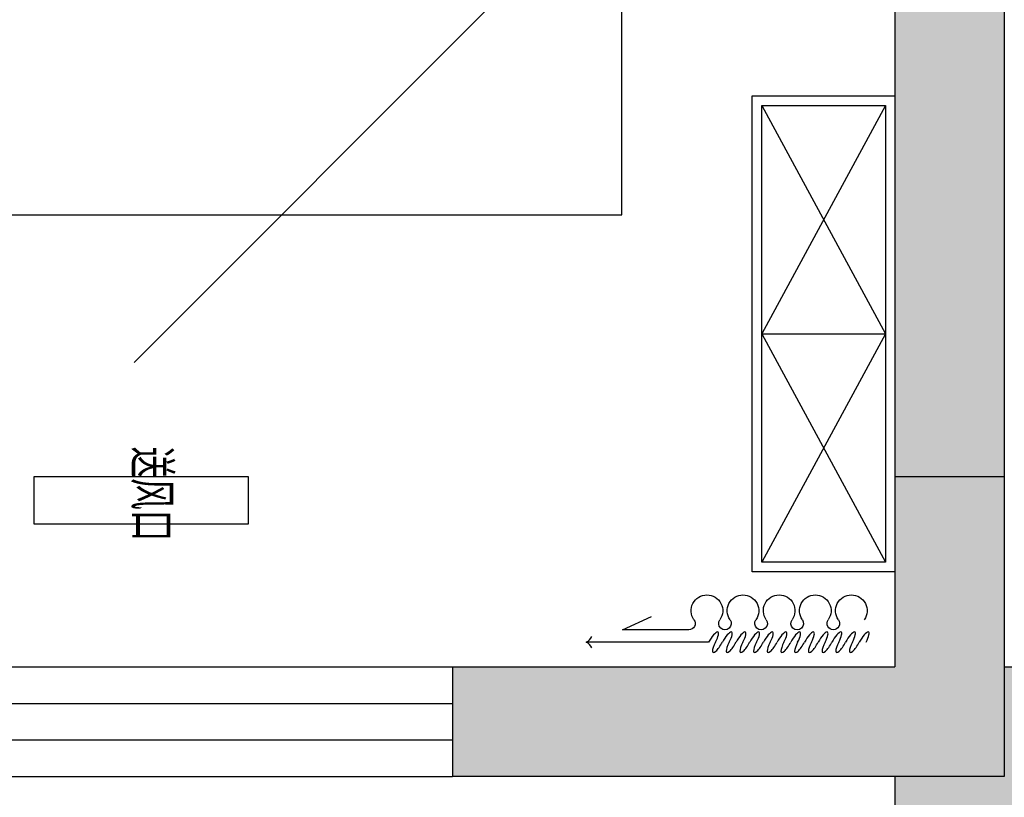
# Model space of a CAD drawing. Units: millimetres. Extents: x 1115007 to 1429984, y 325407 to 526179.
# Drawn here: x 1138761 to 1140831, y 454210 to 455845 of the extents above; entities that cross this region are included whole.
import ezdxf

# ---------------------------------------------------------------- set-up
doc = ezdxf.new("R2010")
doc.units = ezdxf.units.MM
doc.header["$LTSCALE"] = 1000
doc.linetypes.add('ACAD_ISO03W100', pattern=[30, 12, -18])
doc.layers.add('大样图', color=7, linetype='Continuous', lineweight=25)
doc.layers.add('底图', color=8, linetype='Continuous')

# ---------------------------------------------------------------- blocks, each defined once
blk = doc.blocks.new('平面')
at = {"layer": '底图'}
h = blk.add_hatch(color=256, dxfattribs=at)
h.paths.add_polyline_path([(1343381, 340475), (1343111, 340475), (1343111, 340125), (1343151, 340125), (1343151, 340010), (1343381, 340010)])
h.paths.add_polyline_path([(1343381, 340010), (1343151, 340010), (1343151, 339895), (1343381, 339895)])
h.paths.add_polyline_path([(1343111, 340475), (1342921, 340475), (1342921, 340125), (1343111, 340125)])
blk.add_hatch(color=256, dxfattribs=at).paths.add_polyline_path([(1338341, 340125), (1338341, 339895), (1342521, 339895), (1342521, 340125)])
h = blk.add_hatch(color=256, dxfattribs=at)
h.dxf.hatch_style = 1
h.paths.add_polyline_path([(1342521, 340125), (1343151, 340125), (1343151, 338965), (1342921, 338965), (1342921, 339895), (1342521, 339895)])
for p, q in [((1342921, 340125, 87948.6), (1342921, 340475, 87948.6)), ((1338341, 340125, 87948.6), (1343151, 340125, 87948.6)), ((1342521, 339895, 87948.6), (1342521, 340125, 87948.6)), ((1343151, 340125, 87948.6), (1343151, 338965, 87948.6)), ((1338341, 339895, 87948.6), (1342921, 339895, 87948.6)), ((1341721, 339895, 87948.6), (1342721, 339895, 87948.6)), ((1341721, 339595, 87948.6), (1341721, 339895, 87948.6)), ((1342721, 339895, 87948.6), (1342721, 339595, 87948.6)), ((1342921, 338965, 87948.6), (1342921, 339895, 87948.6)), ((1343151, 339895, 87948.6), (1345251, 339895, 87948.6)), ((1341741, 339875, 87948.6), (1342221, 339615, 87948.6)), ((1341741, 339615, 87948.6), (1342221, 339875, 87948.6)), ((1341741, 339875, 87948.6), (1342701, 339875, 87948.6)), ((1341741, 339615, 87948.6), (1341741, 339875, 87948.6)), ((1342221, 339615, 87948.6), (1342221, 339875, 87948.6)), ((1342221, 339875, 87948.6), (1342701, 339615, 87948.6)), ((1342221, 339615, 87948.6), (1342701, 339875, 87948.6)), ((1342701, 339875, 87948.6), (1342701, 339615, 87948.6)), ((1342701, 339615, 87948.6), (1341741, 339615, 87948.6)), ((1342721, 339595, 87948.6), (1341721, 339595, 87948.6)), ((1342869, 339503.4, 263845.9), (1342869, 339246.1, 263845.9)), ((1342842.8, 339461.7, 263845.9), (1342842.8, 339322, 263845.9)), ((1342842.8, 339322, 263845.9), (1342814.9, 339383.5, 263845.9)), ((1342921, 338965, 87948.6), (1343151, 338965, 87948.6)), ((1342921, 337255, 87948.6), (1342921, 338965, 87948.6)), ((1342997.7, 337255, 87948.6), (1342997.7, 338965, 87948.6)), ((1343074.3, 337255, 87948.6), (1343074.3, 338965, 87948.6)), ((1343151, 337255, 87948.6), (1343151, 338965, 87948.6)), ((1342521, 338535, 87948.6), (1342621, 338535, 87948.6)), ((1342521, 338085, 87948.6), (1342521, 338535, 87948.6)), ((1342621, 338535, 87948.6), (1342621, 338085, 87948.6)), ((1342621, 338085, 87948.6), (1342521, 338085, 87948.6))]:
    blk.add_line(p, q, dxfattribs=at)
at = {"layer": '底图', "linetype": 'ACAD_ISO03W100'}
blk.add_line((1340781.1, 339795.3, 87948.6), (1342281.1, 338295.3, 87948.6), dxfattribs=at)
at = {"layer": '底图', "elevation": 87948.6}
blk.add_lwpolyline([(1341521, 337820.9), (1341971, 337820.9), (1341971, 339320.9), (1339571, 339320.9), (1339571, 337820.9), (1340021, 337820.9)], dxfattribs=at)
at = {"layer": '底图'}
for centre, start, end in [((1342844.9, 339233.8, 263845.9), 26.9731, 63.1823), ((1342893.2, 339233.8, 263845.9), 116.8177, 153.0269)]:
    blk.add_arc(centre, 27.1, start, end, dxfattribs=at)
at = {"layer": '底图', "extrusion": (0, 0, -1)}
for centre, major_axis, start_param, end_param in [((1342802.7, 339803.4, 263845.9), (-23.5, -23.5), 0.785455, 2.971795), ((1342802.7, 339803.4, 263845.9), (-23.5, -23.5), -1.400885, 0.785455), ((1342802.7, 339727.5, 263845.9), (23.5, -23.5), 2.356251, 4.542591), ((1342829.5, 339765.5, 263845.9), (9.41, -9.41), 3.311504, 5.497844), ((1342829.5, 339765.5, 263845.9), (9.41, -9.41), 5.497844, 7.684184), ((1342802.7, 339727.5, 263845.9), (23.5, -23.5), 0.169911, 2.356251), ((1342829.5, 339689.5, 263845.9), (9.41, -9.41), 3.311504, 7.684184), ((1342802.7, 339651.6, 263845.9), (-23.5, -23.5), 0.785455, 2.971795), ((1342802.7, 339651.6, 263845.9), (23.5, -23.5), 0.169911, 2.356251), ((1342829.5, 339613.6, 263845.9), (-9.41, -9.41), 1.740708, 6.113388), ((1342802.7, 339575.6, 263845.9), (23.5, -23.5), 2.356251, 4.542591), ((1342802.7, 339575.6, 263845.9), (-23.5, -23.5), -1.400885, 0.785455), ((1342802.7, 339499.7, 263845.9), (-23.5, -23.5), 0.785455, 2.971795), ((1342829.5, 339537.7, 263845.9), (9.41, -9.41), 3.311504, 7.684184), ((1342802.7, 339499.7, 263845.9), (-23.5, -23.5), -1.400885, 0.785455), ((1342829.5, 339461.7, 263845.9), (-9.41, -9.41), 1.740708, 3.927048)]:
    blk.add_ellipse(centre, major_axis=major_axis, ratio=1, start_param=start_param, end_param=end_param, dxfattribs=at)
at = {"layer": '底图'}
for centre, start_param, end_param in [((1342869, 339827.3, 263845.9), 1.716714, 4.858306), ((1342869, 339798.5, 263845.9), 1.716714, 4.858306), ((1342869, 339812.9, 263845.9), -1.424879, 1.716714), ((1342869, 339769.7, 263845.9), 1.716714, 4.858306), ((1342869, 339784.1, 263845.9), -1.424879, 1.716714), ((1342869, 339755.3, 263845.9), -1.424879, 1.716714), ((1342869, 339740.9, 263845.9), 1.716714, 4.858306), ((1342869, 339712.1, 263845.9), 1.716714, 4.858306), ((1342869, 339726.5, 263845.9), -1.424879, 1.716714), ((1342869, 339697.7, 263845.9), -1.424879, 1.716714), ((1342869, 339683.3, 263845.9), 1.716714, 4.858306), ((1342869, 339654.5, 263845.9), 1.716714, 4.858306), ((1342869, 339668.9, 263845.9), -1.424879, 1.716714), ((1342869, 339625.7, 263845.9), 1.716714, 4.858306), ((1342869, 339640.1, 263845.9), -1.424879, 1.716714), ((1342869, 339611.3, 263845.9), -1.424879, 1.716714), ((1342869, 339597, 263845.9), 1.716714, 4.858306), ((1342869, 339568.2, 263845.9), 1.716714, 4.858306), ((1342869, 339582.6, 263845.9), -1.424879, 1.716714), ((1342869, 339553.8, 263845.9), -1.424879, 1.716714), ((1342869, 339539.4, 263845.9), 1.716714, 4.858306), ((1342869, 339510.6, 263845.9), 1.716714, 4.858306), ((1342869, 339525, 263845.9), -1.424879, 1.716714)]:
    blk.add_ellipse(centre, major_axis=(21.4, -12.4), ratio=0.254545, start_param=start_param, end_param=end_param, dxfattribs=at)
at = {"layer": '底图', "width": 0.65}
blk.add_text('送风口', height=75, dxfattribs=at).set_placement((1342457.6, 338296.7, 87948.6))

msp = doc.modelspace()

# ---------------------------------------------------------------- block references
at = {"layer": '大样图', "rotation": 270}
msp.add_blockref('平面', (800706.384, 1797405.323, -87948.647), dxfattribs=at)

doc.saveas('drawing.dxf')
